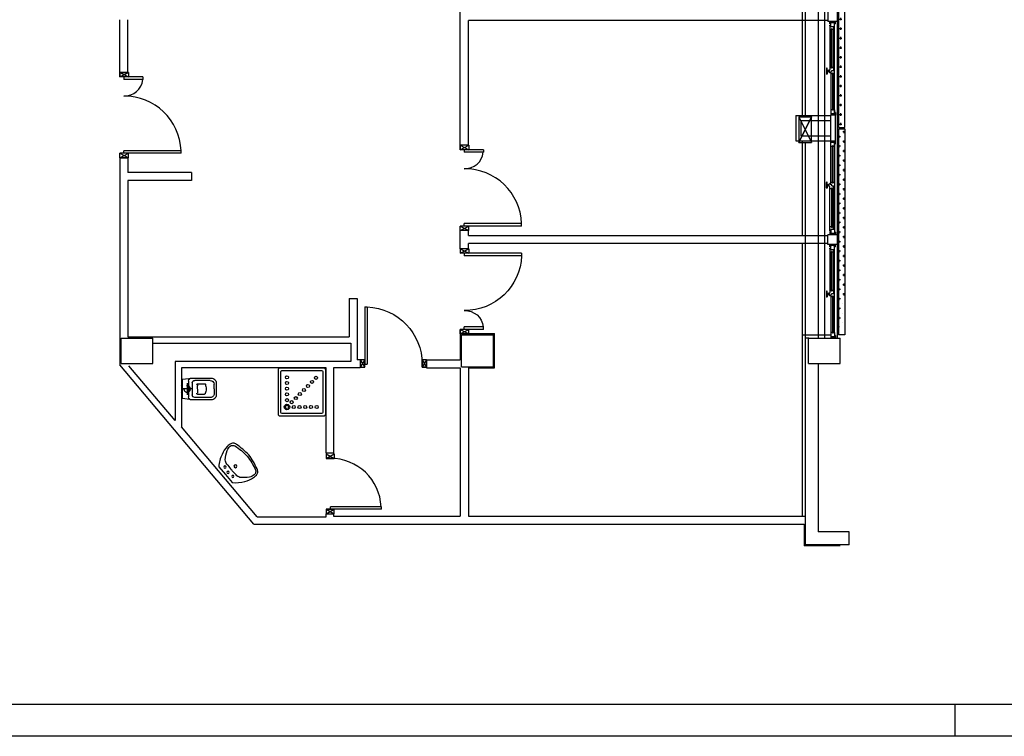
# Model space of a CAD drawing. Units: millimetres. Extents: x -6922 to -6759, y -13613 to -13554.
# Drawn here: x -6903 to -6887, y -13613 to -13602 of the extents above; entities that cross this region are included whole.
import ezdxf

# ---------------------------------------------------------------- set-up
doc = ezdxf.new("R2010")
doc.units = ezdxf.units.MM
doc.linetypes.add('HIDDEN', pattern=[0.375, 0.25, -0.125])
doc.linetypes.add('LINEA-PUNTO', pattern=[1, 0.5, -0.25, 0, -0.25])
for name, color, linetype in [('08-SANITARIO', 8, 'Continuous'), ('2', 7, 'Continuous'), ('BLOCCHIMURATURA', 5, 'Continuous'), ('Cartongesso', 1, 'Continuous'), ('COIBENTE', 8, 'Continuous'), ('FOROMETRIE2SOLAIO', 7, 'Continuous'), ('FOROMETRIE3SOLAIO', 7, 'Continuous'), ('INFISSI_ESTERNI', 8, 'Continuous'), ('INFISSI_INTERNI', 7, 'Continuous'), ('MURI', 3, 'Continuous'), ('PANNELLIPREF', 3, 'Continuous'), ('PILASTRI', 4, 'Continuous'), ('SANITARI', 8, 'Continuous')]:
    doc.layers.add(name, color=color, linetype=linetype)

# ---------------------------------------------------------------- blocks, each defined once
blk = doc.blocks.new('A$C6C9A595E')
at = {"layer": 'INFISSI_ESTERNI', "linetype": 'Continuous'}
blk.add_line((0, 50), (0, 0), dxfattribs=at)
at = {"layer": 'INFISSI_ESTERNI', "color": 8}
for p, q in [((64.4, 20.9), (64.4, 21.4)), ((73.4, 21.9), (64.9, 21.9)), ((67.9, 20.4), (64.9, 20.4)), ((66.6, 15), (66.6, 16.5)), ((67.5, 17.4), (67.5, 17.6)), ((70.6, 17.4), (67.6, 17.4)), ((70.5, 17.9), (67.8, 17.9)), ((68.4, 17.9), (68.4, 19.9)), ((68.4, 17.9), (68.4, 19.9)), ((69.9, 17.9), (69.9, 19.9)), ((70.4, 20.4), (73.4, 20.4)), ((70.7, 17.4), (70.7, 17.6)), ((140, 16.5), (71.6, 16.5)), ((73.9, 20.9), (73.9, 21.4)), ((74.9, 14), (74.9, 16.4)), ((134.8, 14), (134.8, 16.5)), ((140, 15), (140, 16.5)), ((143.3, 15), (143.3, 16.5)), ((143.3, 16.5), (147.3, 16.5)), ((147.3, 4.5), (147.3, 19.5)), ((147.3, 19.5), (162.3, 19.5)), ((147.3, 15), (147.3, 16.5)), ((147.3, 15), (147.3, 16.5)), ((162.3, 4.5), (162.3, 19.5)), ((162.3, 15), (162.3, 16.5)), ((166.3, 16.5), (162.3, 16.5)), ((162.3, 15), (162.3, 16.5)), ((166.3, 15), (166.3, 16.5)), ((169.6, 16.5), (237.9, 16.5)), ((169.6, 15), (169.6, 16.5)), ((174.8, 14), (174.8, 16.5)), ((234.6, 14), (234.6, 16.4)), ((235.6, 20.9), (235.6, 21.4)), ((236.1, 21.9), (244.6, 21.9)), ((239.1, 20.4), (236.1, 20.4)), ((238.8, 17.4), (238.8, 17.6)), ((238.9, 17.4), (241.9, 17.4)), ((239, 17.9), (241.7, 17.9)), ((239.6, 17.9), (239.6, 19.9)), ((241.1, 17.9), (241.1, 19.9)), ((241.1, 17.9), (241.1, 19.9)), ((241.6, 20.4), (244.6, 20.4)), ((242, 17.4), (242, 17.6)), ((242.9, 15), (242.9, 16.5)), ((245.1, 20.9), (245.1, 21.4)), ((414.9, 20.9), (414.9, 21.4)), ((423.9, 21.9), (415.4, 21.9)), ((418.4, 20.4), (415.4, 20.4)), ((417.1, 15), (417.1, 16.5)), ((418, 17.4), (418, 17.6)), ((421.1, 17.4), (418.1, 17.4)), ((421, 17.9), (418.3, 17.9)), ((418.9, 17.9), (418.9, 19.9)), ((418.9, 17.9), (418.9, 19.9)), ((420.4, 17.9), (420.4, 19.9)), ((420.9, 20.4), (423.9, 20.4)), ((421.2, 17.4), (421.2, 17.6)), ((490.4, 16.5), (422.1, 16.5)), ((424.4, 20.9), (424.4, 21.4)), ((425.4, 14), (425.4, 16.4)), ((485.2, 14), (485.2, 16.5)), ((490.4, 15), (490.4, 16.5)), ((493.7, 15), (493.7, 16.5)), ((493.7, 16.5), (497.7, 16.5)), ((497.7, 4.5), (497.7, 19.5)), ((512.7, 19.5), (497.7, 19.5)), ((497.7, 15), (497.7, 16.5)), ((497.7, 15), (497.7, 16.5)), ((0, 9), (0, 15)), ((8.5, 15), (0, 15)), ((2, 15), (0, 13)), ((1, 15), (0, 14)), ((2, 14), (0, 12)), ((2, 13), (0, 11)), ((2, 12), (0, 10)), ((2, 11), (0, 9)), ((0, 7.5), (0, 9)), ((8.5, 9), (0, 9)), ((4, 7.5), (0, 7.5)), ((2, 10), (1, 9)), ((2, 9), (2, 15)), ((2, 9), (2, 15)), ((4, 7.5), (4, 9)), ((7.5, 11), (7.5, 12)), ((65.9, 12), (7.5, 12)), ((65.9, 11), (7.5, 11)), ((7.5, 9), (132.3, 9)), ((8.5, 12), (8.5, 15)), ((67.5, 15), (8.5, 15)), ((8.5, 9), (8.5, 11)), ((8.5, 9), (138.8, 9)), ((64.9, 12), (64.9, 15)), ((64.9, 9), (64.9, 11)), ((65.9, 11), (65.9, 12)), ((68.9, 15), (67.5, 15)), ((68.9, 13.5), (68.9, 15)), ((70.2, 13.5), (68.9, 13.5)), ((69.7, 13.5), (68.9, 13.5)), ((70.2, 13.5), (70.2, 10.5)), ((71.6, 10.5), (70.2, 10.5)), ((138.8, 10.5), (71.6, 10.5)), ((71.6, 10.5), (71.6, 9)), ((71.6, 9), (71.6, 10.5)), ((73.9, 14), (135.8, 14)), ((73.9, 13), (73.9, 14)), ((73.9, 13), (135.8, 13)), ((74.9, 10.5), (74.9, 13)), ((134.8, 10.5), (134.8, 13)), ((135.8, 13), (135.8, 14)), ((138.8, 15), (147.3, 15)), ((138.8, 9), (138.8, 15)), ((138.8, 9), (147.3, 9)), ((143.3, 7.5), (143.3, 9)), ((143.3, 7.5), (147.3, 7.5)), ((146.3, 15), (145.3, 14)), ((147.3, 15), (145.3, 13)), ((145.3, 9), (145.3, 15)), ((145.3, 9), (145.3, 15)), ((147.3, 14), (145.3, 12)), ((147.3, 13), (145.3, 11)), ((147.3, 12), (145.3, 10)), ((147.3, 11), (145.3, 9)), ((147.3, 10), (146.3, 9)), ((147.3, 10), (146.3, 9)), ((147.3, 9), (147.3, 15)), ((147.3, 9), (147.3, 15)), ((147.3, 7.5), (147.3, 9)), ((147.3, 7.5), (147.3, 9)), ((147.3, 4.5), (162.3, 4.5)), ((162.3, 15), (164.3, 13)), ((170.8, 15), (162.3, 15)), ((162.3, 9), (162.3, 15)), ((162.3, 9), (162.3, 15)), ((162.3, 15), (164.3, 13)), ((162.3, 14), (164.3, 12)), ((162.3, 14), (164.3, 12)), ((162.3, 13), (164.3, 11)), ((162.3, 13), (164.3, 11)), ((162.3, 12), (164.3, 10)), ((162.3, 12), (164.3, 10)), ((162.3, 11), (164.3, 9)), ((162.3, 11), (164.3, 9)), ((162.3, 10), (163.3, 9)), ((162.3, 10), (163.3, 9)), ((170.8, 9), (162.3, 9)), ((162.3, 7.5), (162.3, 9)), ((162.3, 7.5), (162.3, 9)), ((166.3, 7.5), (162.3, 7.5)), ((163.3, 15), (164.3, 14)), ((163.3, 15), (164.3, 14)), ((164.3, 9), (164.3, 15)), ((164.3, 9), (164.3, 15)), ((164.3, 9), (164.3, 15)), ((164.3, 9), (164.3, 15)), ((301, 9), (164.3, 9)), ((166.3, 7.5), (166.3, 9)), ((170.8, 9), (170.8, 15)), ((170.8, 10.5), (237.9, 10.5)), ((307.5, 9), (170.8, 9)), ((235.6, 14), (173.8, 14)), ((173.8, 13), (173.8, 14)), ((235.6, 13), (173.8, 13)), ((174.8, 10.5), (174.8, 13)), ((234.6, 10.5), (234.6, 13)), ((235.6, 13), (235.6, 14)), ((237.9, 10.5), (239.3, 10.5)), ((237.9, 9), (237.9, 10.5)), ((237.9, 10.5), (237.9, 9)), ((239.3, 13.5), (239.3, 10.5)), ((239.3, 13.5), (240.6, 13.5)), ((239.8, 13.5), (240.6, 13.5)), ((240.6, 15), (242, 15)), ((240.6, 13.5), (240.6, 15)), ((242, 15), (301, 15)), ((243.6, 11), (243.6, 12)), ((243.6, 12), (302, 12)), ((243.6, 11), (302, 11)), ((244.6, 12), (244.6, 15)), ((244.6, 9), (244.6, 11)), ((301, 15), (309.5, 15)), ((301, 12), (301, 15)), ((301, 9), (301, 11)), ((301, 9), (309.5, 9)), ((302, 11), (302, 12)), ((305.5, 7.5), (305.5, 9)), ((305.5, 7.5), (309.5, 7.5)), ((307.5, 9), (307.5, 15)), ((307.5, 9), (307.5, 15)), ((307.5, 15), (309.5, 13)), ((307.5, 14), (309.5, 12)), ((307.5, 13), (309.5, 11)), ((307.5, 12), (309.5, 10)), ((307.5, 11), (309.5, 9)), ((307.5, 10), (308.5, 9)), ((308.5, 15), (309.5, 14)), ((309.5, 9), (309.5, 15)), ((309.5, 7.5), (309.5, 9)), ((350.5, 9), (350.5, 15)), ((359, 15), (350.5, 15)), ((352.5, 15), (350.5, 13)), ((351.5, 15), (350.5, 14)), ((352.5, 14), (350.5, 12)), ((352.5, 13), (350.5, 11)), ((352.5, 12), (350.5, 10)), ((352.5, 11), (350.5, 9)), ((350.5, 7.5), (350.5, 9)), ((359, 9), (350.5, 9)), ((354.5, 7.5), (350.5, 7.5)), ((352.5, 10), (351.5, 9)), ((352.5, 9), (352.5, 15)), ((352.5, 9), (352.5, 15)), ((352.5, 9), (489.2, 9)), ((354.5, 7.5), (354.5, 9)), ((358, 11), (358, 12)), ((416.4, 12), (358, 12)), ((416.4, 11), (358, 11)), ((359, 12), (359, 15)), ((418, 15), (359, 15)), ((359, 9), (359, 11)), ((359, 9), (495.7, 9)), ((415.4, 12), (415.4, 15)), ((415.4, 9), (415.4, 11)), ((416.4, 11), (416.4, 12)), ((419.4, 15), (418, 15)), ((419.4, 13.5), (419.4, 15)), ((420.2, 13.5), (419.4, 13.5)), ((420.7, 13.5), (419.4, 13.5)), ((420.7, 13.5), (420.7, 10.5)), ((422.1, 10.5), (420.7, 10.5)), ((422.1, 9), (422.1, 10.5)), ((422.1, 10.5), (422.1, 9)), ((489.2, 10.5), (422.1, 10.5)), ((424.4, 13), (424.4, 14)), ((424.4, 14), (486.2, 14)), ((424.4, 13), (486.2, 13)), ((425.4, 10.5), (425.4, 13)), ((485.2, 10.5), (485.2, 13)), ((486.2, 13), (486.2, 14)), ((489.2, 15), (497.7, 15)), ((489.2, 9), (489.2, 15)), ((489.2, 9), (497.7, 9)), ((493.7, 7.5), (493.7, 9)), ((493.7, 7.5), (497.7, 7.5)), ((496.7, 15), (495.7, 14)), ((497.7, 15), (495.7, 13)), ((495.7, 9), (495.7, 15)), ((495.7, 9), (495.7, 15)), ((495.7, 9), (495.7, 15)), ((495.7, 9), (495.7, 15)), ((497.7, 15), (495.7, 13)), ((496.7, 15), (495.7, 14)), ((497.7, 14), (495.7, 12)), ((497.7, 14), (495.7, 12)), ((497.7, 13), (495.7, 11)), ((497.7, 13), (495.7, 11)), ((497.7, 12), (495.7, 10)), ((497.7, 12), (495.7, 10)), ((497.7, 11), (495.7, 9)), ((497.7, 11), (495.7, 9)), ((497.7, 10), (496.7, 9)), ((497.7, 10), (496.7, 9)), ((497.7, 9), (497.7, 15)), ((497.7, 9), (497.7, 15)), ((497.7, 7.5), (497.7, 9)), ((497.7, 7.5), (497.7, 9)), ((512.7, 4.5), (497.7, 4.5))]:
    blk.add_line(p, q, dxfattribs=at)
at = {"layer": 'INFISSI_ESTERNI', "color": 1}
for p, q in [((305.5, 9), (305.5, 7.5)), ((305.5, 7.5), (354.5, 7.5)), ((309.5, 15), (350.5, 15)), ((354.5, 7.5), (354.7, 9))]:
    blk.add_line(p, q, dxfattribs=at)
at = {"layer": 'INFISSI_ESTERNI', "color": 8}
for centre in [(140.7, 15.7), (168.8, 15.7), (491.2, 15.7)]:
    blk.add_circle(centre, 0.75, dxfattribs=at)
for centre, radius, start, end in [((64.9, 21.4), 0.5, 90, 180), ((64.9, 20.9), 0.5, 180, 270), ((67.6, 16.4), 1, 90, 175.4597), ((67.8, 17.6), 0.3, 90, 180), ((67.9, 19.9), 0.5, 0, 90), ((70.4, 19.9), 0.5, 90, 180), ((70.4, 17.6), 0.3, 0, 90), ((70.6, 16.4), 1, 4.5403, 90), ((73.4, 21.4), 0.5, 0, 90), ((73.4, 20.9), 0.5, 270, 0), ((236.1, 21.4), 0.5, 90, 180), ((236.1, 20.9), 0.5, 180, 270), ((238.9, 16.4), 1, 90, 175.4597), ((239.1, 17.6), 0.3, 90, 180), ((239.1, 19.9), 0.5, 0, 90), ((241.6, 19.9), 0.5, 90, 180), ((241.7, 17.6), 0.3, 0, 90), ((241.9, 16.4), 1, 4.5403, 90), ((244.6, 21.4), 0.5, 0, 90), ((244.6, 20.9), 0.5, 270, 0), ((415.4, 21.4), 0.5, 90, 180), ((415.4, 20.9), 0.5, 180, 270), ((418.1, 16.4), 1, 90, 175.4597), ((418.3, 17.6), 0.3, 90, 180), ((418.4, 19.9), 0.5, 0, 90), ((420.9, 19.9), 0.5, 90, 180), ((420.9, 17.6), 0.3, 0, 90), ((421.1, 16.4), 1, 4.5403, 90), ((423.9, 21.4), 0.5, 0, 90), ((423.9, 20.9), 0.5, 270, 0)]:
    blk.add_arc(centre, radius, start, end, dxfattribs=at)
blk = doc.blocks.new('LAVANDINO')
blk.add_lwpolyline([(0.233, 0.251, -0.06264), (0.275, 0, -0.06264), (0.232, -0.252, -0.064889), (0.224, -0.277, -0.165012), (0.184, -0.314, -0.107808), (0.102, -0.319, -0.104705), (-0.04, -0.278, -0.082678), (-0.205, -0.163), (-0.205, 0), (-0.205, 0.163, -0.082678), (-0.039, 0.278, -0.104705), (0.102, 0.319, -0.107808), (0.184, 0.314, -0.165012), (0.224, 0.276, -0.064889)], format="xyb", close=True)
for centre, radius in [((-0.15, 0), 0.0175), ((-0.134, 0.097), 0.0175), ((0, 0), 0.023), ((-0.134, -0.097), 0.0175)]:
    blk.add_circle(centre, radius)
for centre, radius, start, end in [((0.04, 0.111), 0.12, 145.3532, 179.7623), ((0.299, -0.152), 0.487, 119.2328, 137.1913), ((0.145, 0.118), 0.176, 91.8354, 118.5), ((0.131, 0.214), 0.0804, 27.4063, 83.9099), ((-0.776, -0.042), 1.021, 2.339, 16.6763), ((0.119, 0), 0.203, 174.1249, 185.7575), ((-1.346, 0.128), 1.266, 355.1584, 359.2632), ((-1.346, -0.125), 1.266, 0.6193, 4.7241), ((0.04, -0.111), 0.12, 180.1202, 214.5293), ((-0.776, 0.044), 1.021, 343.2062, 357.5434), ((0.299, 0.152), 0.487, 222.6912, 240.6496), ((0.145, -0.118), 0.176, 241.3824, 268.0471), ((0.131, -0.214), 0.0804, 275.9725, 332.4761)]:
    blk.add_arc(centre, radius, start, end)
blk = doc.blocks.new('CESSO')
at = {"linetype": 'HIDDEN'}
for p, q in [((-0.09, 0), (0.09, 0)), ((0, -0.09), (0, 0.09))]:
    blk.add_line(p, q, dxfattribs=at)
for p, q in [((-0.061, 0.09), (0.061, 0.09)), ((-0.134, -0.363), (-0.134, -0.12)), ((-0.122, -0.023), (0.123, -0.023)), ((-0.094, -0.08), (0.094, -0.08)), ((0.134, -0.363), (0.134, -0.12)), ((-0.08, -0.165), (-0.08, -0.275)), ((0, -0.164), (-0.054, -0.164)), ((0.001, -0.164), (0.054, -0.164)), ((0.08, -0.164), (0.081, -0.274)), ((0, -0.423), (-0.074, -0.423)), ((0, -0.423), (0.074, -0.423))]:
    blk.add_line(p, q)
blk.add_lwpolyline([(-0.172, -0.073), (-0.172, -0.38, 0.414214), (-0.097, -0.455), (0, -0.455), (0.098, -0.455, 0.414214), (0.173, -0.38), (0.173, -0.073), (0.152, 0.075), (-0.153, 0.075)], format="xyb", close=True)
blk.add_circle((0, 0), 0.051, dxfattribs=at)
for centre, radius, start, end in [((-0.059, 0.068), 0.0219, 95.0679, 160.8375), ((0.059, 0.068), 0.0219, 19.2409, 85.0105), ((-0.122, -0.073), 0.05, 90.0392, 180.0392), ((-0.094, -0.12), 0.04, 90.0392, 180.0392), ((-0.068, -0.164), 0.0126, 90.0392, 184.5783), ((0.068, -0.163), 0.0126, 355.5001, 90.0392), ((0.094, -0.12), 0.04, 0.0392, 90.0392), ((0.123, -0.073), 0.05, 0.0392, 90.0392), ((-0.067, -0.275), 0.0133, 180.0392, 240.0392), ((0.029, 0.051), 0.352, 253.0317, 265.2125), ((-0.054, -0.173), 0.00815, 90.213, 183.7556), ((-0.029, 0.051), 0.352, 274.8659, 287.0467), ((0.054, -0.173), 0.00815, 356.3228, 89.8654), ((0.067, -0.274), 0.0133, 300.0392, 0.0392), ((-0.074, -0.363), 0.06, 180.0392, 270.0392), ((0.074, -0.363), 0.06, 270.0392, 0.0392)]:
    blk.add_arc(centre, radius, start, end)
blk = doc.blocks.new('DOCCIA')
for p, q in [((-0.68, 0.69), (-0.68, 0.06)), ((-0.03, 0.71), (-0.66, 0.71)), ((-0.01, 0.06), (-0.01, 0.69)), ((-0.66, 0.04), (-0.03, 0.04))]:
    blk.add_line(p, q)
blk.add_lwpolyline([(-0.69, 0.75, 0.414214), (-0.72, 0.72), (-0.72, 0.03, 0.414214), (-0.69, 0), (0, 0, 0.414214), (0.03, 0.03), (0.03, 0.72, 0.414214), (0, 0.75)], format="xyb", close=True)
for centre, radius in [((-0.58, 0.61), 0.0428), ((-0.58, 0.61), 0.0268), ((-0.473, 0.61), 0.0243), ((-0.383, 0.61), 0.0243), ((-0.293, 0.61), 0.0243), ((-0.203, 0.61), 0.0243), ((-0.113, 0.61), 0.0243), ((-0.581, 0.503), 0.0243), ((-0.505, 0.535), 0.0243), ((-0.441, 0.471), 0.0243), ((-0.581, 0.413), 0.0243), ((-0.581, 0.323), 0.0243), ((-0.377, 0.407), 0.0243), ((-0.314, 0.344), 0.0243), ((-0.581, 0.233), 0.0243), ((-0.581, 0.143), 0.0243), ((-0.25, 0.28), 0.0243), ((-0.186, 0.216), 0.0243), ((-0.123, 0.153), 0.0243)]:
    blk.add_circle(centre, radius)
for centre, start, end in [((-0.66, 0.69), 90, 180), ((-0.03, 0.69), 360, 90), ((-0.66, 0.06), 180, 270), ((-0.03, 0.06), 270, 360)]:
    blk.add_arc(centre, 0.02, start, end)
blk = doc.blocks.new('A$C368C5CB3')
at = {"layer": '08-SANITARIO', "linetype": 'Continuous', "rotation": 89.9999785114178}
blk.add_blockref('DOCCIA', (3.217, -0.103, -1), dxfattribs=at)
at = {"layer": '08-SANITARIO', "linetype": 'Continuous', "xscale": -1}
for name, p, rotation in [('CESSO', (1.039, -0.4), 90), ('LAVANDINO', (1.797, -1.615), 220.1058439501372)]:
    blk.add_blockref(name, p, dxfattribs=dict(at, rotation=rotation))
blk = doc.blocks.new('PORTA120')
at = {"layer": 'INFISSI_INTERNI'}
for p, q in [((0.1, -0.135), (0.1, 0)), ((0.17, 0), (0.1, -0.135)), ((0.1, 0), (0.17, -0.135)), ((0.1, 0), (0.17, 0)), ((0.17, -0.963), (0.17, 0)), ((1.37, -0.127), (1.37, 0)), ((1.37, -0.127), (1.37, 0)), ((1.44, 0), (1.37, 0)), ((1.44, -0.127), (1.44, 0)), ((0.17, -0.063), (0.21, -0.063)), ((0.21, -0.963), (0.21, -0.063)), ((1.33, -0.363), (1.33, -0.063)), ((1.37, -0.063), (1.33, -0.063)), ((1.37, -0.135), (1.37, 0)), ((1.44, 0), (1.37, -0.135)), ((1.37, 0), (1.44, -0.135)), ((1.37, 0), (1.44, 0)), ((1.37, -0.363), (1.37, -0.063)), ((1.44, -0.127), (1.44, 0)), ((1.44, -0.127), (1.44, 0)), ((1.44, -0.135), (1.44, 0)), ((1.37, -0.363), (1.33, -0.363)), ((0.17, -0.963), (0.21, -0.963))]:
    blk.add_line(p, q, dxfattribs=at)
at = {"layer": 'INFISSI_INTERNI', "linetype": 'LINEA-PUNTO', "ltscale": 0.1}
for p, q in [((0.1, -0.135), (0.17, -0.135)), ((1.44, -0.135), (1.37, -0.135))]:
    blk.add_line(p, q, dxfattribs=at)
at = {"layer": 'INFISSI_INTERNI'}
for centre, radius, start, end in [((0.179, -0.072), 0.891, 272.0195, 0.5526), ((1.361, -0.072), 0.291, 178.2833, 263.8305)]:
    blk.add_arc(centre, radius, start, end, dxfattribs=at)
at = {"layer": 'MURI', "linetype": 'Continuous'}
for p, q in [((1.44, -0.127), (1.44, 0)), ((1.37, -0.127), (1.37, 0)), ((1.44, -0.127), (1.44, 0))]:
    blk.add_line(p, q, dxfattribs=at)
blk = doc.blocks.new('PORTA90')
at = {"layer": 'INFISSI_INTERNI'}
for p, q in [((11.4, 97), (0, 104)), ((11.4, 104), (0, 97)), ((0, 104), (0, 97)), ((11.4, 104), (0, 104)), ((0, 97), (11.4, 97)), ((11.4, 97), (0, 97)), ((11.4, 104), (11.4, 97)), ((11.4, 104), (11.4, 97)), ((0, 0), (0, 7)), ((11.4, 0), (0, 7)), ((11.4, 7), (0, 0)), ((0, 7), (11.4, 7)), ((11.4, 0), (0, 0)), ((94.6, 11), (4.6, 11)), ((4.6, 7), (4.6, 11)), ((94.6, 7), (4.6, 7)), ((11.4, 7), (11.4, 0)), ((94.6, 7), (94.6, 11)), ((94.6, 7), (94.6, 11))]:
    blk.add_line(p, q, dxfattribs=at)
at = {"layer": 'INFISSI_INTERNI', "ltscale": 0.1}
blk.add_line((0, 97), (0, 104), dxfattribs=at)
at = {"layer": 'INFISSI_INTERNI'}
blk.add_arc((5.5, 7.9), 89.1, 2.0195, 90.5526, dxfattribs=at)

msp = doc.modelspace()

# ---------------------------------------------------------------- hatches: boundary and pattern name
at = {"layer": 'PANNELLIPREF'}
h = msp.add_hatch(dxfattribs=at)
h.set_pattern_fill('CROSS', color=8, scale=30, style=0)
h.set_pattern_definition([(360, (-7019.79377, -13703.06812), (0.075, 0.075), [0.0375, -0.1125]), (90, (-7019.77502, -13703.08687), (-0.075, 0.075), [0.0375, -0.1125])])
h.paths.add_polyline_path([(-6889.586, -13599.815), (-6889.686, -13599.815), (-6889.686, -13603.3), (-6889.586, -13603.3)])
h = msp.add_hatch(dxfattribs=at)
h.set_pattern_fill('CROSS', color=256, scale=30, style=0)
h.set_pattern_definition([(180, (-6759.527966, -13696.06812), (-0.075, 0.075), [0.0375, -0.1125]), (90, (-6759.546716, -13696.08687), (0.075, 0.075), [0.0375, -0.1125])])
edge = h.paths.add_edge_path()
edge.add_line((-6889.686, -13603.317), (-6889.586, -13603.317))
edge.add_line((-6889.586, -13603.317), (-6889.586, -13605.964))
edge.add_ellipse((-6889.805, -13606.555), major_axis=(-0.446, -0.446), ratio=1, start_angle=204.7088, end_angle=214.1521)
edge.add_line((-6889.686, -13605.936), (-6889.686, -13603.317))
edge = h.paths.add_edge_path()
edge.add_ellipse((-6889.805, -13606.555), major_axis=(-0.446, -0.446), ratio=1, start_angle=207.507, end_angle=214.1521, ccw=False)
edge.add_line((-6889.615, -13605.954), (-6889.615, -13606.435))
edge.add_line((-6889.615, -13606.435), (-6889.686, -13606.435))
edge.add_line((-6889.686, -13606.435), (-6889.686, -13605.936))

# ---------------------------------------------------------------- linework, layer by layer
at = {"color": 12}
msp.add_line((-6866.853, -13612.367), (-6921.411, -13612.367), dxfattribs=at)
at = {"color": 9}
for p, q in [((-6887.853, -13612.867), (-6887.853, -13612.367)), ((-6866.853, -13612.867), (-6921.911, -13612.867))]:
    msp.add_line(p, q, dxfattribs=at)
at = {"layer": '2', "color": 2, "linetype": 'Continuous'}
msp.add_line((-6889.586, -13606.555), (-6889.657, -13606.555), dxfattribs=at)
at = {"layer": 'BLOCCHIMURATURA', "color": 8, "linetype": 'Continuous'}
for p, q in [((-6890.206, -13600.007), (-6890.206, -13603.132)), ((-6890.006, -13600.007), (-6890.006, -13606.607)), ((-6889.906, -13600.007), (-6889.906, -13606.607)), ((-6889.706, -13600.007), (-6889.706, -13606.607)), ((-6890.206, -13603.532), (-6890.206, -13607.007))]:
    msp.add_line(p, q, dxfattribs=at)
at = {"layer": 'BLOCCHIMURATURA', "color": 0, "linetype": 'Continuous'}
msp.add_line((-6889.706, -13600.007), (-6889.706, -13606.607), dxfattribs=at)
at = {"layer": 'BLOCCHIMURATURA', "linetype": 'Continuous'}
for p, q in [((-6890.206, -13606.607), (-6890.206, -13609.855)), ((-6890.15, -13606.607), (-6890.206, -13606.607)), ((-6890.206, -13606.607), (-6890.206, -13609.785)), ((-6890.006, -13607.007), (-6890.006, -13609.655)), ((-6889.517, -13609.655), (-6890.006, -13609.655)), ((-6889.517, -13609.855), (-6889.517, -13609.655)), ((-6889.517, -13609.855), (-6890.206, -13609.855))]:
    msp.add_line(p, q, dxfattribs=at)
at = {"layer": 'Cartongesso', "linetype": 'Continuous'}
for p, q in [((-6895.626, -13603.576), (-6895.626, -13600.077)), ((-6895.499, -13603.576), (-6895.499, -13601.613)), ((-6889.851, -13601.613), (-6895.499, -13601.613)), ((-6890.106, -13603.532), (-6890.106, -13603.132)), ((-6895.499, -13603.576), (-6895.626, -13603.576)), ((-6895.499, -13604.916), (-6895.626, -13604.916)), ((-6895.499, -13605.203), (-6895.626, -13605.203)), ((-6889.853, -13605.123), (-6895.499, -13605.123)), ((-6895.626, -13606.537), (-6895.086, -13606.537)), ((-6895.626, -13606.537), (-6895.626, -13606.95)), ((-6895.499, -13606.543), (-6895.626, -13606.543)), ((-6895.086, -13607.077), (-6895.086, -13606.537)), ((-6895.626, -13607.077), (-6895.626, -13609.405)), ((-6895.499, -13607.077), (-6895.086, -13607.077)), ((-6895.499, -13607.077), (-6895.499, -13609.405))]:
    msp.add_line(p, q, dxfattribs=at)
at = {"layer": 'Cartongesso'}
for p, q in [((-6900.976, -13602.433), (-6900.976, -13601.603)), ((-6900.849, -13602.433), (-6900.849, -13601.603)), ((-6900.976, -13602.433), (-6900.849, -13602.433)), ((-6890.356, -13603.107), (-6889.806, -13603.107)), ((-6890.356, -13603.107), (-6890.356, -13603.507)), ((-6890.276, -13603.187), (-6889.806, -13603.187)), ((-6890.276, -13603.187), (-6890.276, -13603.427)), ((-6890.106, -13603.132), (-6890.106, -13603.107)), ((-6890.356, -13603.507), (-6889.806, -13603.507)), ((-6890.276, -13603.427), (-6889.806, -13603.427)), ((-6900.976, -13603.773), (-6900.976, -13606.607)), ((-6900.976, -13603.773), (-6900.849, -13603.773)), ((-6900.849, -13603.773), (-6900.849, -13604.003)), ((-6899.849, -13604.003), (-6900.849, -13604.003)), ((-6899.849, -13604.003), (-6899.849, -13604.13)), ((-6900.849, -13604.13), (-6900.849, -13606.587)), ((-6899.849, -13604.13), (-6900.849, -13604.13)), ((-6895.626, -13604.996), (-6895.626, -13604.916)), ((-6895.499, -13604.996), (-6895.499, -13604.916)), ((-6895.626, -13605.203), (-6895.626, -13604.996)), ((-6895.499, -13604.996), (-6889.851, -13604.996)), ((-6895.499, -13605.203), (-6895.499, -13605.123)), ((-6897.374, -13605.987), (-6897.374, -13606.587)), ((-6897.374, -13605.987), (-6897.247, -13605.987)), ((-6897.247, -13605.987), (-6897.247, -13606.949)), ((-6900.976, -13606.607), (-6900.976, -13607.027)), ((-6900.849, -13606.587), (-6900.456, -13606.587)), ((-6900.456, -13606.587), (-6897.374, -13606.587)), ((-6900.456, -13606.687), (-6897.347, -13606.687)), ((-6897.347, -13606.687), (-6897.347, -13606.976)), ((-6897.197, -13606.949), (-6897.247, -13606.949)), ((-6897.197, -13606.949), (-6897.197, -13607.076)), ((-6896.157, -13606.95), (-6896.157, -13607.077)), ((-6896.157, -13606.95), (-6895.626, -13606.95)), ((-6898.868, -13609.532), (-6900.976, -13607.027)), ((-6900.107, -13607.905), (-6900.832, -13607.043)), ((-6897.347, -13606.976), (-6900.107, -13606.976)), ((-6900.107, -13606.976), (-6900.107, -13607.905)), ((-6900.007, -13607.076), (-6900.007, -13608.002)), ((-6897.733, -13607.076), (-6900.007, -13607.076)), ((-6897.733, -13608.419), (-6897.733, -13607.076)), ((-6897.197, -13607.076), (-6897.619, -13607.076)), ((-6897.619, -13607.076), (-6897.619, -13608.419)), ((-6896.157, -13607.077), (-6895.626, -13607.077)), ((-6890.256, -13607.07, -0.701), (-6890.256, -13609.405)), ((-6898.815, -13609.418), (-6900.007, -13608.002)), ((-6897.606, -13608.419), (-6897.733, -13608.419)), ((-6897.619, -13608.419), (-6897.733, -13608.419)), ((-6898.815, -13609.418), (-6897.733, -13609.418)), ((-6897.733, -13609.368), (-6897.619, -13609.368)), ((-6897.733, -13609.418), (-6897.733, -13609.368)), ((-6897.619, -13609.368), (-6897.619, -13609.405)), ((-6897.619, -13609.405), (-6895.626, -13609.405)), ((-6895.499, -13609.405), (-6890.206, -13609.405)), ((-6898.868, -13609.532), (-6890.226, -13609.532)), ((-6890.226, -13609.532), (-6890.226, -13609.875)), ((-6889.656, -13609.875), (-6890.226, -13609.875))]:
    msp.add_line(p, q, dxfattribs=at)
at = {"layer": 'COIBENTE', "color": 1, "linetype": 'Continuous'}
for p, q in [((-6890.256, -13599.607), (-6890.256, -13603.107)), ((-6890.256, -13601.618), (-6890.256, -13603.057)), ((-6890.256, -13603.507), (-6890.256, -13604.996)), ((-6890.256, -13603.557), (-6890.256, -13604.996)), ((-6890.256, -13603.582), (-6890.256, -13604.965)), ((-6890.256, -13603.582), (-6890.256, -13604.965)), ((-6890.256, -13605.123), (-6890.256, -13607.07)), ((-6890.256, -13605.123), (-6890.256, -13607.07)), ((-6890.256, -13606.557), (-6889.806, -13606.557)), ((-6890.256, -13606.557), (-6889.806, -13606.557)), ((-6890.206, -13606.557), (-6889.941, -13606.557)), ((-6890.206, -13606.557), (-6889.941, -13606.557))]:
    msp.add_line(p, q, dxfattribs=at)
at = {"layer": 'FOROMETRIE2SOLAIO', "color": 7, "linetype": 'Continuous'}
for p, q in [((-6890.306, -13603.132), (-6890.106, -13603.532)), ((-6890.106, -13603.132), (-6890.306, -13603.532)), ((-6890.306, -13603.132), (-6890.106, -13603.532)), ((-6890.106, -13603.132), (-6890.306, -13603.532))]:
    msp.add_line(p, q, dxfattribs=at)
at = {"layer": 'FOROMETRIE2SOLAIO', "color": 1, "linetype": 'Continuous'}
for p, q in [((-6890.306, -13603.132), (-6890.306, -13603.532)), ((-6890.106, -13603.132), (-6890.306, -13603.132)), ((-6890.306, -13603.132), (-6890.306, -13603.532)), ((-6890.106, -13603.132), (-6890.306, -13603.132)), ((-6890.306, -13603.532), (-6890.106, -13603.532)), ((-6890.306, -13603.532), (-6890.106, -13603.532))]:
    msp.add_line(p, q, dxfattribs=at)
at = {"layer": 'FOROMETRIE3SOLAIO', "color": 7, "linetype": 'Continuous'}
for p, q in [((-6890.306, -13603.132), (-6890.106, -13603.532)), ((-6890.306, -13603.532), (-6890.106, -13603.132)), ((-6890.306, -13603.132), (-6890.106, -13603.532)), ((-6890.306, -13603.532), (-6890.106, -13603.132))]:
    msp.add_line(p, q, dxfattribs=at)
at = {"layer": 'FOROMETRIE3SOLAIO', "color": 1, "linetype": 'Continuous'}
for p, q in [((-6890.306, -13603.132), (-6890.306, -13603.532)), ((-6890.306, -13603.132), (-6890.106, -13603.132)), ((-6890.306, -13603.132), (-6890.306, -13603.532)), ((-6890.306, -13603.132), (-6890.106, -13603.132)), ((-6890.306, -13603.532), (-6890.106, -13603.532)), ((-6890.306, -13603.532), (-6890.106, -13603.532))]:
    msp.add_line(p, q, dxfattribs=at)
at = {"layer": 'INFISSI_INTERNI'}
for p, q in [((-6897.733, -13608.428), (-6897.733, -13608.498)), ((-6897.733, -13608.428), (-6897.733, -13608.498)), ((-6897.733, -13608.498), (-6897.606, -13608.428)), ((-6897.733, -13608.428), (-6897.606, -13608.498)), ((-6897.733, -13608.498), (-6897.606, -13608.498)), ((-6897.606, -13608.498), (-6897.733, -13608.498)), ((-6897.606, -13608.428), (-6897.606, -13608.498)), ((-6896.866, -13609.258), (-6897.666, -13609.258)), ((-6897.666, -13609.298), (-6897.666, -13609.258)), ((-6897.733, -13609.298), (-6897.619, -13609.298)), ((-6897.602, -13609.298), (-6897.733, -13609.298)), ((-6897.733, -13609.298), (-6897.606, -13609.298)), ((-6897.733, -13609.368), (-6897.606, -13609.298)), ((-6897.733, -13609.298), (-6897.606, -13609.368)), ((-6897.733, -13609.298), (-6897.733, -13609.368)), ((-6897.602, -13609.298), (-6897.729, -13609.298)), ((-6897.606, -13609.298), (-6897.729, -13609.298)), ((-6896.866, -13609.298), (-6897.666, -13609.298)), ((-6897.606, -13609.368), (-6897.606, -13609.298))]:
    msp.add_line(p, q, dxfattribs=at)
at = {"layer": 'INFISSI_INTERNI', "ltscale": 0.1}
msp.add_line((-6896.87, -13609.258), (-6896.87, -13609.298), dxfattribs=at)
at = {"layer": 'INFISSI_INTERNI'}
msp.add_arc((-6897.661, -13609.29), 0.791, 2.2743, 90.623, dxfattribs=at)
at = {"layer": 'PANNELLIPREF', "linetype": 'Continuous'}
for p, q in [((-6889.686, -13599.817), (-6889.686, -13603.297)), ((-6889.586, -13603.297), (-6889.586, -13599.817))]:
    msp.add_line(p, q, dxfattribs=at)
at = {"layer": 'PANNELLIPREF', "color": 1}
for p, q in [((-6889.686, -13603.297), (-6889.586, -13603.297)), ((-6889.686, -13603.317), (-6889.686, -13606.555)), ((-6889.686, -13603.317), (-6889.586, -13603.317)), ((-6889.586, -13603.317), (-6889.586, -13606.555)), ((-6889.586, -13606.555), (-6889.686, -13606.555))]:
    msp.add_line(p, q, dxfattribs=at)
at = {"layer": 'PILASTRI', "linetype": 'Continuous'}
for p, q in [((-6900.956, -13607.007), (-6900.956, -13606.607)), ((-6900.956, -13606.607), (-6900.456, -13606.607)), ((-6900.456, -13607.007), (-6900.456, -13606.607)), ((-6895.606, -13606.557), (-6895.106, -13606.557)), ((-6895.606, -13607.057), (-6895.606, -13606.557)), ((-6895.106, -13607.057), (-6895.106, -13606.557)), ((-6890.156, -13606.607), (-6889.656, -13606.607)), ((-6890.156, -13606.607), (-6889.656, -13606.607)), ((-6890.156, -13607.007), (-6890.156, -13606.607)), ((-6889.656, -13607.007), (-6889.656, -13606.607)), ((-6900.956, -13607.007), (-6900.456, -13607.007)), ((-6895.606, -13607.057), (-6895.106, -13607.057)), ((-6890.156, -13607.007), (-6889.656, -13607.007))]:
    msp.add_line(p, q, dxfattribs=at)

# ---------------------------------------------------------------- block references
at = {"layer": 'INFISSI_ESTERNI', "linetype": 'Continuous', "xscale": 0.01000000000021828, "yscale": 0.01000000000021828, "zscale": 0.01000000000021828, "rotation": 90}
msp.add_blockref('A$C6C9A595E', (-6889.656, -13606.607), dxfattribs=at)
at = {"layer": 'INFISSI_INTERNI', "linetype": 'Continuous', "rotation": 90}
for p in [(-6900.976, -13603.873), (-6895.626, -13605.016)]:
    msp.add_blockref('PORTA120', p, dxfattribs=at)
at = {"layer": 'INFISSI_INTERNI', "linetype": 'Continuous', "xscale": -1, "rotation": 90}
msp.add_blockref('PORTA120', (-6895.626, -13605.103), dxfattribs=at)
at = {"layer": 'INFISSI_INTERNI', "linetype": 'Continuous', "xscale": -0.01000000000021828, "yscale": 0.01000000000021828, "zscale": 0.01000000000000001, "rotation": 270}
msp.add_blockref('PORTA90', (-6897.197, -13607.064), dxfattribs=at)
at = {"layer": 'SANITARI', "linetype": 'Continuous'}
msp.add_blockref('A$C368C5CB3', (-6900.956, -13607.007), dxfattribs=at)

doc.saveas('drawing.dxf')
